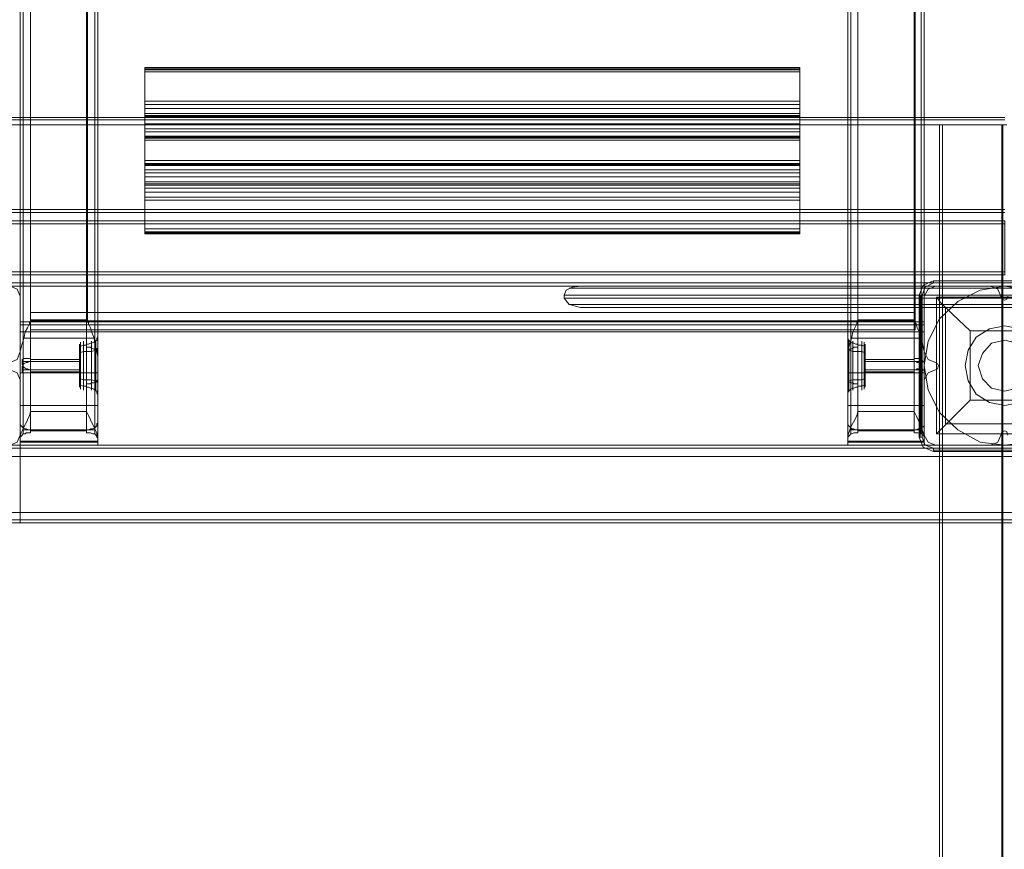
# Model space of a CAD drawing. Units: millimetres. Extents: x -2437 to 4563, y -5937 to 3060.
# Drawn here: x 67 to 622, y 328 to 795 of the extents above; entities that cross this region are included whole.
import ezdxf

# ---------------------------------------------------------------- set-up
doc = ezdxf.new("R2010")
doc.units = ezdxf.units.MM

# ---------------------------------------------------------------- blocks, each defined once
blk = doc.blocks.new('WMF0')
at = {"color": 30, "lineweight": 0}
for points in [[(8405.79, -3259.98), (8405.79, -2436)], [(8434.13, -2436), (8434.13, -3259.98)], [(8816.26, -2436), (8816.26, -3259.98)], [(8844.6, -3259.98), (8844.6, -2436)], [(8402.25, -3270.1), (8402.25, -2438.53)], [(8437.67, -3270.1), (8437.67, -2438.53)], [(8812.72, -3270.1), (8812.72, -2438.53)], [(8847.64, -3270.1), (8847.64, -2438.53)], [(8400.73, -3279.21), (8400.73, -2445.11)], [(8400.73, -3279.21), (8400.73, -2445.11)], [(8439.19, -3279.21), (8439.19, -2445.11)], [(8439.19, -3279.21), (8439.19, -2445.11)], [(8811.2, -3279.21), (8811.2, -2445.11)], [(8811.2, -3279.21), (8811.2, -2445.11)], [(8849.16, -3279.21), (8849.16, -2445.11)], [(8849.16, -3279.21), (8849.16, -2445.11)], [(8400.73, -3311.1), (8400.73, -2493.7)], [(8439.19, -3268.07), (8439.19, -2493.7)], [(8811.2, -3268.07), (8811.2, -2493.7)], [(8849.16, -3311.1), (8849.16, -2493.7)], [(8402.25, -3279.72), (8402.25, -2499.77)], [(8437.67, -3271.11), (8437.67, -2499.77)], [(8812.72, -3271.11), (8812.72, -2499.77)], [(8847.64, -3279.72), (8847.64, -2499.77)], [(8405.79, -3280.73), (8405.79, -2507.36), (8405.79, -2502.81)], [(8405.79, -3279.21), (8405.79, -2502.81)], [(8433.63, -3272.12), (8433.63, -2502.81)], [(8816.26, -3272.12), (8816.26, -2502.81)], [(8844.1, -3279.21), (8844.1, -2502.81)], [(8402.25, -3282.75), (8402.25, -2509.89)], [(8433.63, -3273.64), (8433.63, -2507.36)], [(8437.67, -3274.65), (8437.67, -2509.89)], [(8812.72, -3274.65), (8812.72, -2509.89)], [(8816.26, -3273.64), (8816.26, -2507.36)], [(8844.1, -3280.73), (8844.1, -2507.36)], [(8847.64, -3282.75), (8847.64, -2509.89)], [(8400.73, -3318.69), (8400.73, -2565.06), (8400.73, -2516.47)], [(8400.73, -3318.69), (8400.73, -2516.47)], [(8439.19, -3275.67), (8439.19, -2516.47)], [(8811.2, -3275.67), (8811.2, -2516.47)], [(8849.16, -3318.69), (8849.16, -2516.47)], [(8439.19, -3318.69), (8439.19, -2565.06)], [(8811.2, -3318.69), (8811.2, -2565.06)], [(8849.16, -3318.69), (8849.16, -2565.06)], [(8402.25, -3313.63), (8402.25, -2571.13)], [(8437.67, -3313.63), (8437.67, -2571.13)], [(8812.72, -3313.63), (8812.72, -2571.13)], [(8847.64, -3313.63), (8847.64, -2571.13)], [(8433.63, -3305.53), (8405.79, -3305.53), (8405.79, -2574.17)], [(8433.63, -3305.53), (8433.63, -2574.17)], [(8816.26, -3305.53), (8816.26, -2574.17)], [(8844.1, -3305.53), (8844.1, -2574.17)], [(8462.48, -3135.97), (8462.48, -3134.96), (8462.48, -3136.99)], [(8787.41, -3134.96), (8462.48, -3134.96)], [(8787.41, -3134.96), (8462.48, -3134.96)], [(8787.41, -3135.47), (8462.48, -3135.47)], [(8787.41, -3135.97), (8787.41, -3134.96), (8787.41, -3136.99)], [(8787.41, -3136.99), (8462.48, -3136.99)], [(8462.48, -3136.99), (8462.48, -3159.26), (8787.41, -3159.26), (8787.41, -3136.99)], [(8787.41, -3136.99), (8462.48, -3136.99)], [(8462.48, -3158.75), (8462.48, -3154.7), (8462.48, -3151.66)], [(8787.41, -3153.18), (8462.48, -3153.18)], [(8787.41, -3158.75), (8787.41, -3154.7), (8787.41, -3151.66)], [(8787.41, -3155.21), (8462.48, -3155.21)], [(8787.41, -3157.74), (8462.48, -3157.74)], [(8787.41, -3158.75), (8462.48, -3158.75), (8462.48, -3181.02)], [(8462.48, -3159.26), (8462.48, -3163.31), (8462.48, -3166.85)], [(8787.41, -3181.02), (8787.41, -3158.75)], [(8787.41, -3159.26), (8787.41, -3163.31), (8787.41, -3166.85)], [(8787.41, -3160.77), (8462.48, -3160.77)], [(8787.41, -3162.8), (8462.48, -3162.8)], [(8787.41, -3165.33), (8462.48, -3165.33)], [(8787.41, -3166.85), (8462.48, -3166.85)], [(8462.48, -3166.85), (8462.48, -3167.86), (8462.48, -3169.38), (8462.48, -3169.89)], [(8787.41, -3166.85), (8462.48, -3166.85)], [(8787.41, -3166.85), (8462.48, -3166.85)], [(8462.48, -3169.89), (8462.48, -3168.87), (8462.48, -3170.9)], [(8787.41, -3168.87), (8462.48, -3168.87)], [(8787.41, -3168.87), (8462.48, -3168.87)], [(8787.41, -3169.38), (8462.48, -3169.38)], [(8787.41, -3169.38), (8462.48, -3169.38)], [(8787.41, -3166.85), (8787.41, -3167.86), (8787.41, -3169.38), (8787.41, -3169.89)], [(8787.41, -3169.89), (8787.41, -3168.87), (8787.41, -3170.9)], [(8787.41, -3169.89), (8462.48, -3169.89)], [(8787.41, -3169.89), (8462.48, -3169.89)], [(8462.48, -3170.9), (8462.48, -3193.17), (8787.41, -3193.17), (8787.41, -3170.9)], [(8787.41, -3170.9), (8462.48, -3170.9)], [(8787.41, -3170.9), (8462.48, -3170.9)], [(8787.41, -3181.02), (8462.48, -3181.02)], [(8462.48, -3182.54), (8462.48, -3183.55), (8462.48, -3181.02)], [(8462.48, -3185.58), (8462.48, -3184.06), (8462.48, -3183.04), (8462.48, -3182.03), (8462.48, -3182.54)], [(8787.41, -3182.54), (8462.48, -3182.54)], [(8787.41, -3182.54), (8462.48, -3182.54)], [(8787.41, -3182.54), (8462.48, -3182.54)], [(8787.41, -3183.04), (8462.48, -3183.04)], [(8787.41, -3183.04), (8462.48, -3183.04)], [(8787.41, -3183.55), (8462.48, -3183.55)], [(8787.41, -3182.54), (8787.41, -3183.55), (8787.41, -3181.02)], [(8787.41, -3185.58), (8787.41, -3184.06), (8787.41, -3183.04), (8787.41, -3182.03), (8787.41, -3182.54)], [(8787.41, -3185.58), (8462.48, -3185.58)], [(8462.48, -3192.66), (8462.48, -3188.61), (8462.48, -3185.58)], [(8787.41, -3185.58), (8462.48, -3185.58)], [(8787.41, -3187.09), (8462.48, -3187.09)], [(8787.41, -3189.12), (8462.48, -3189.12)], [(8787.41, -3192.66), (8787.41, -3188.61), (8787.41, -3185.58)], [(8787.41, -3191.65), (8462.48, -3191.65)], [(8787.41, -3192.66), (8462.48, -3192.66), (8462.48, -3214.93)], [(8462.48, -3193.17), (8462.48, -3197.22), (8462.48, -3200.76)], [(8787.41, -3214.93), (8787.41, -3192.66)], [(8787.41, -3193.17), (8787.41, -3197.22), (8787.41, -3200.76)], [(8787.41, -3194.69), (8462.48, -3194.69)], [(8787.41, -3196.71), (8462.48, -3196.71)], [(8787.41, -3199.24), (8462.48, -3199.24)], [(8787.41, -3216.45), (8462.48, -3216.45), (8462.48, -3200.76)], [(8787.41, -3200.76), (8462.48, -3200.76)], [(8787.41, -3200.76), (8462.48, -3200.76)], [(8787.41, -3200.76), (8787.41, -3216.45)], [(8295.45, -3205.31), (8889.14, -3205.31)], [(8295.45, -3205.31), (8889.14, -3205.31)], [(8295.45, -3205.31), (8889.14, -3205.31)], [(8295.45, -3206.83), (8889.14, -3206.83)], [(8308.61, -3205.31), (8889.14, -3205.31)], [(8315.19, -3206.83), (8889.14, -3206.83)], [(8889.14, -3237.71), (8889.14, -3210.88), (8295.45, -3210.88)], [(8295.45, -3210.88), (8889.14, -3210.88)], [(8295.45, -3210.88), (8889.14, -3210.88)], [(8295.45, -3212.4), (8889.14, -3212.4)], [(8322.28, -3210.88), (8889.14, -3210.88)], [(8889.14, -3210.88), (8889.14, -3237.71), (8322.28, -3237.71)], [(8787.41, -3214.93), (8462.48, -3214.93)], [(8462.48, -3216.45), (8462.48, -3217.46), (8462.48, -3214.93)], [(8787.41, -3216.45), (8462.48, -3216.45)], [(8787.41, -3216.96), (8462.48, -3216.96)], [(8787.41, -3217.46), (8462.48, -3217.46)], [(8787.41, -3216.45), (8787.41, -3217.46), (8787.41, -3214.93)], [(8295.45, -3236.19), (8889.14, -3236.19)], [(8295.45, -3237.71), (8889.14, -3237.71)], [(8295.45, -3237.71), (8889.14, -3237.71)], [(8295.45, -3237.71), (8889.14, -3237.71)], [(8315.19, -3241.76), (8889.14, -3241.76), (8295.45, -3241.76)], [(8295.45, -3243.27), (8889.14, -3243.27)], [(8295.45, -3243.27), (8889.14, -3243.27)], [(8295.45, -3243.27), (8889.14, -3243.27)], [(8308.61, -3243.27), (8889.14, -3243.27)], [(8395.67, -3243.27), (8399.21, -3244.79), (8400.73, -3248.34)], [(8395.67, -3243.27), (8399.21, -3244.79), (8400.73, -3248.34)], [(8854.73, -3243.27), (8851.18, -3244.79), (8849.16, -3248.34)], [(8849.16, -3248.34), (8851.18, -3244.79), (8854.73, -3243.27)], [(8887.12, -3248.34), (8885.6, -3244.79), (8882.06, -3243.27)], [(8882.06, -3243.27), (8885.6, -3244.79), (8887.12, -3248.34)], [(8400.73, -3248.34), (8400.73, -3275.67)], [(8400.73, -3248.34), (8400.73, -3275.67)], [(8890.66, -3248.34), (8890.15, -3249.85), (8889.14, -3250.36), (8887.62, -3249.85), (8887.12, -3248.34)], [(8887.12, -3248.34), (8887.62, -3249.85), (8889.14, -3250.36), (8890.15, -3249.85), (8890.66, -3248.34)], [(8400.73, -3279.21), (8400.73, -3278.2), (8400.73, -3275.67), (8401.23, -3273.64), (8402.75, -3268.58), (8403.26, -3266.05), (8404.27, -3264.03), (8405.28, -3262), (8405.28, -3261.49), (8405.28, -3260.99), (8405.79, -3260.99), (8405.79, -3260.48), (8405.79, -3259.98)], [(8405.79, -3259.98), (8434.13, -3259.98)], [(8434.13, -3259.98), (8434.13, -3260.48), (8434.13, -3260.99), (8434.64, -3261.49), (8434.64, -3262), (8435.65, -3264.03), (8436.16, -3266.05), (8437.17, -3268.58), (8438.18, -3273.64), (8438.69, -3275.67), (8439.19, -3278.2), (8439.19, -3279.21)], [(8816.26, -3259.98), (8816.26, -3260.48), (8815.75, -3260.99), (8815.75, -3261.49), (8815.75, -3262), (8814.74, -3264.03), (8813.73, -3266.05), (8813.22, -3268.58), (8811.7, -3273.64), (8811.2, -3275.67), (8811.2, -3278.2), (8811.2, -3279.21)], [(8844.6, -3259.98), (8816.26, -3259.98)], [(8849.16, -3279.21), (8849.16, -3278.2), (8849.16, -3275.67), (8848.65, -3273.64), (8847.64, -3268.58), (8846.63, -3266.05), (8845.61, -3264.03), (8845.11, -3262), (8844.6, -3261.49), (8844.6, -3260.99), (8844.6, -3260.48), (8844.6, -3259.98)], [(8437.17, -3269.09), (8402.25, -3269.09)], [(8430.08, -3272.12), (8430.08, -3273.64), (8430.08, -3277.69), (8430.08, -3282.75), (8430.08, -3288.32), (8430.08, -3291.86), (8430.08, -3293.38)], [(8430.08, -3291.86), (8430.08, -3288.32), (8430.08, -3282.75), (8430.08, -3277.69), (8430.08, -3273.64), (8430.08, -3272.12)], [(8430.59, -3294.39), (8430.59, -3292.87), (8430.59, -3288.83), (8430.59, -3282.75), (8430.59, -3276.68), (8430.59, -3272.63), (8430.59, -3271.11)], [(8432.11, -3270.6), (8432.11, -3272.12), (8432.11, -3276.68), (8432.11, -3282.75), (8432.11, -3288.83), (8432.11, -3293.38), (8432.11, -3294.9)], [(8432.11, -3293.38), (8432.11, -3288.83), (8432.11, -3282.75), (8432.11, -3276.68), (8432.11, -3272.12), (8432.11, -3270.6)], [(8433.63, -3272.12), (8434.64, -3272.12), (8435.65, -3271.62), (8436.16, -3271.62)], [(8433.63, -3273.64), (8433.63, -3272.12)], [(8436.16, -3271.62), (8437.17, -3271.11), (8438.69, -3270.1), (8438.69, -3269.09), (8439.19, -3268.07)], [(8436.16, -3271.62), (8436.16, -3270.6), (8436.16, -3273.14), (8436.16, -3278.7), (8436.16, -3285.79), (8436.16, -3291.36)], [(8438.18, -3270.1), (8438.18, -3272.63), (8438.18, -3278.2), (8438.18, -3284.78), (8438.18, -3290.85)], [(8439.19, -3289.84), (8439.19, -3281.74), (8439.19, -3274.15), (8439.19, -3269.09), (8439.19, -3268.07)], [(8813.73, -3271.62), (8812.72, -3271.11), (8811.7, -3270.1), (8811.2, -3269.09), (8811.2, -3268.07)], [(8811.2, -3289.84), (8811.2, -3281.74), (8811.2, -3274.15), (8811.2, -3269.09), (8811.2, -3268.07)], [(8811.7, -3270.1), (8811.7, -3272.63), (8811.7, -3278.2), (8811.7, -3284.78), (8811.7, -3290.85)], [(8812.72, -3269.09), (8847.64, -3269.09)], [(8813.73, -3271.62), (8813.73, -3270.6), (8813.73, -3273.14), (8813.73, -3278.7), (8813.73, -3285.79), (8813.73, -3291.36)], [(8816.26, -3272.12), (8815.25, -3272.12), (8814.23, -3271.62), (8813.73, -3271.62)], [(8816.26, -3273.64), (8816.26, -3272.12)], [(8818.28, -3270.6), (8818.28, -3272.12), (8818.28, -3276.68), (8818.28, -3282.75), (8818.28, -3288.83), (8818.28, -3293.38), (8818.28, -3294.9)], [(8818.28, -3293.38), (8818.28, -3288.83), (8818.28, -3282.75), (8818.28, -3276.68), (8818.28, -3272.12), (8818.28, -3270.6)], [(8819.3, -3294.39), (8819.3, -3292.87), (8819.3, -3288.83), (8819.3, -3282.75), (8819.3, -3276.68), (8819.3, -3272.63), (8819.3, -3271.11)], [(8819.8, -3272.12), (8819.8, -3273.64), (8819.8, -3277.69), (8819.8, -3282.75), (8819.8, -3288.32), (8819.8, -3291.86), (8819.8, -3293.38)], [(8819.8, -3291.86), (8819.8, -3288.32), (8819.8, -3282.75), (8819.8, -3277.69), (8819.8, -3273.64), (8819.8, -3272.12)], [(8400.73, -3275.67), (8399.21, -3279.72), (8395.67, -3281.23)], [(8400.73, -3275.67), (8399.21, -3279.72), (8395.67, -3281.23)], [(8432.11, -3272.63), (8430.59, -3273.14), (8430.08, -3274.15)], [(8432.11, -3275.67), (8430.59, -3276.17), (8430.08, -3276.68)], [(8430.59, -3272.63), (8430.59, -3276.68), (8430.59, -3282.75), (8430.59, -3288.83), (8430.59, -3292.87), (8430.59, -3294.39)], [(8433.63, -3272.63), (8432.11, -3272.63)], [(8436.16, -3275.67), (8432.11, -3275.67)], [(8436.16, -3274.15), (8435.65, -3273.64), (8434.64, -3273.64), (8433.63, -3273.64)], [(8439.19, -3275.67), (8438.69, -3275.16), (8438.69, -3274.65), (8437.17, -3274.65), (8436.16, -3274.15)], [(8436.16, -3293.89), (8436.16, -3294.9), (8436.16, -3292.37), (8436.16, -3286.8), (8436.16, -3279.72), (8436.16, -3274.15)], [(8436.16, -3275.67), (8438.18, -3275.16), (8439.19, -3274.15)], [(8438.18, -3295.41), (8438.18, -3292.87), (8438.18, -3287.31), (8438.18, -3280.73), (8438.18, -3274.65)], [(8439.19, -3275.67), (8439.19, -3283.76), (8439.19, -3291.36), (8439.19, -3296.42), (8439.19, -3297.43)], [(8811.2, -3275.67), (8811.2, -3275.16), (8811.7, -3274.65), (8812.72, -3274.65), (8813.73, -3274.15)], [(8813.73, -3275.67), (8811.7, -3275.16), (8811.2, -3274.15)], [(8811.2, -3275.67), (8811.2, -3283.76), (8811.2, -3291.36), (8811.2, -3296.42), (8811.2, -3297.43)], [(8811.7, -3295.41), (8811.7, -3292.87), (8811.7, -3287.31), (8811.7, -3280.73), (8811.7, -3274.65)], [(8813.73, -3274.15), (8814.23, -3273.64), (8815.25, -3273.64), (8816.26, -3273.64)], [(8813.73, -3293.89), (8813.73, -3294.9), (8813.73, -3292.37), (8813.73, -3286.8), (8813.73, -3279.72), (8813.73, -3274.15)], [(8813.73, -3275.67), (8818.28, -3275.67)], [(8816.26, -3272.63), (8818.28, -3272.63)], [(8818.28, -3272.63), (8819.3, -3273.14), (8819.8, -3274.15)], [(8818.28, -3275.67), (8819.3, -3276.17), (8819.8, -3276.68)], [(8819.3, -3272.63), (8819.3, -3276.68), (8819.3, -3282.75), (8819.3, -3288.83), (8819.3, -3292.87), (8819.3, -3294.39)], [(8849.16, -3275.67), (8851.18, -3279.72), (8854.73, -3281.23)], [(8854.73, -3281.23), (8851.18, -3279.72), (8849.16, -3275.67)], [(8400.73, -3311.1), (8400.73, -3301.98), (8400.73, -3290.85), (8400.73, -3279.21)], [(8405.79, -3284.78), (8405.28, -3284.78), (8404.27, -3284.27), (8403.76, -3284.27), (8402.75, -3283.76), (8402.25, -3283.26), (8402.25, -3282.75), (8401.74, -3282.25), (8401.74, -3281.74), (8401.74, -3281.23), (8401.74, -3280.73), (8401.74, -3280.22), (8401.74, -3279.72), (8402.25, -3279.72), (8402.25, -3279.21), (8402.75, -3279.21), (8403.76, -3279.21), (8404.27, -3279.21), (8405.28, -3279.21), (8405.79, -3279.21)], [(8405.79, -3280.73), (8405.28, -3280.73), (8404.27, -3281.23), (8403.76, -3281.23), (8402.75, -3281.74), (8402.25, -3282.25), (8402.25, -3282.75), (8401.74, -3283.26), (8401.74, -3283.76), (8401.74, -3284.27), (8401.74, -3284.78), (8401.74, -3285.28), (8401.74, -3285.79), (8402.25, -3285.79), (8402.25, -3286.29), (8402.75, -3286.29), (8403.76, -3286.29), (8404.27, -3286.29), (8405.28, -3286.29), (8405.79, -3286.29)], [(8430.08, -3280.73), (8401.74, -3280.73)], [(8405.79, -3279.21), (8405.79, -3280.73)], [(8430.08, -3279.72), (8405.79, -3279.72)], [(8430.08, -3279.21), (8430.08, -3280.22), (8430.08, -3282.75), (8430.08, -3285.28), (8430.08, -3286.29)], [(8430.08, -3285.28), (8430.08, -3282.75), (8430.08, -3280.22), (8430.08, -3279.21)], [(8439.19, -3279.21), (8439.19, -3290.85), (8439.19, -3301.98), (8439.19, -3311.1)], [(8811.2, -3279.21), (8811.2, -3290.85), (8811.2, -3301.98), (8811.2, -3311.1)], [(8819.8, -3279.21), (8819.8, -3280.22), (8819.8, -3282.75), (8819.8, -3285.28), (8819.8, -3286.29)], [(8819.8, -3285.28), (8819.8, -3282.75), (8819.8, -3280.22), (8819.8, -3279.21)], [(8819.8, -3279.72), (8844.1, -3279.72)], [(8819.8, -3280.73), (8848.65, -3280.73)], [(8844.1, -3279.21), (8844.1, -3280.73)], [(8844.1, -3284.78), (8845.11, -3284.78), (8845.61, -3284.27), (8846.63, -3284.27), (8847.13, -3283.76), (8847.64, -3283.26), (8848.15, -3282.75), (8848.15, -3282.25), (8848.15, -3281.74), (8848.15, -3281.23), (8848.65, -3280.73), (8848.15, -3280.22), (8848.15, -3279.72), (8847.64, -3279.21), (8847.13, -3279.21), (8846.63, -3279.21), (8845.61, -3279.21), (8845.11, -3279.21), (8844.1, -3279.21)], [(8844.1, -3280.73), (8845.11, -3280.73), (8845.61, -3281.23), (8846.63, -3281.23), (8847.13, -3281.74), (8847.64, -3282.25), (8848.15, -3282.75), (8848.15, -3283.26), (8848.15, -3283.76), (8848.15, -3284.27), (8848.65, -3284.78), (8848.15, -3285.28), (8848.15, -3285.79), (8847.64, -3286.29), (8847.13, -3286.29), (8846.63, -3286.29), (8845.61, -3286.29), (8845.11, -3286.29), (8844.1, -3286.29)], [(8849.16, -3311.1), (8849.16, -3301.98), (8849.16, -3290.85), (8849.16, -3279.21)], [(8854.73, -3281.23), (8855.74, -3281.74), (8856.24, -3282.75), (8855.74, -3284.27), (8854.73, -3284.78)], [(8854.73, -3284.78), (8855.74, -3284.27), (8856.24, -3282.75), (8855.74, -3281.74), (8854.73, -3281.23)], [(8395.67, -3284.78), (8399.21, -3286.29), (8400.73, -3289.84)], [(8395.67, -3284.78), (8399.21, -3286.29), (8400.73, -3289.84)], [(8439.19, -3286.29), (8400.73, -3286.29)], [(8430.08, -3284.78), (8401.74, -3284.78)], [(8402.25, -3313.63), (8402.25, -3282.75)], [(8402.25, -3316.66), (8402.25, -3286.29)], [(8405.79, -3286.29), (8405.79, -3284.78)], [(8405.79, -3316.16), (8405.79, -3315.14), (8405.79, -3314.64), (8405.79, -3284.78)], [(8430.08, -3285.79), (8405.79, -3285.79)], [(8405.79, -3316.16), (8405.79, -3286.29)], [(8811.2, -3286.29), (8849.16, -3286.29)], [(8819.8, -3284.78), (8848.65, -3284.78)], [(8819.8, -3285.79), (8844.1, -3285.79)], [(8844.1, -3286.29), (8844.1, -3284.78), (8844.1, -3314.64), (8844.1, -3315.14), (8844.1, -3316.16)], [(8844.1, -3316.16), (8844.1, -3286.29)], [(8847.64, -3313.63), (8847.64, -3282.75)], [(8847.64, -3316.66), (8847.64, -3286.29)], [(8854.73, -3284.78), (8851.18, -3286.29), (8849.16, -3289.84)], [(8849.16, -3289.84), (8851.18, -3286.29), (8854.73, -3284.78)], [(8400.73, -3289.84), (8400.73, -3317.17)], [(8400.73, -3289.84), (8400.73, -3317.17)], [(8432.11, -3289.84), (8430.59, -3289.33), (8430.08, -3288.83)], [(8432.11, -3292.87), (8430.59, -3292.37), (8430.08, -3291.36)], [(8436.16, -3289.84), (8432.11, -3289.84)], [(8436.16, -3291.36), (8435.65, -3291.86), (8434.64, -3291.86), (8433.63, -3291.86)], [(8433.63, -3291.86), (8433.63, -3293.38)], [(8433.63, -3314.64), (8433.63, -3291.86)], [(8439.19, -3289.84), (8438.69, -3290.34), (8438.69, -3290.85), (8437.17, -3291.36), (8436.16, -3291.36)], [(8436.16, -3289.84), (8438.18, -3290.34), (8439.19, -3291.36)], [(8437.67, -3313.63), (8437.67, -3291.36)], [(8439.19, -3311.1), (8439.19, -3289.84)], [(8811.2, -3311.1), (8811.2, -3289.84)], [(8811.2, -3289.84), (8811.2, -3290.34), (8811.7, -3290.85), (8812.72, -3291.36), (8813.73, -3291.36)], [(8813.73, -3289.84), (8811.7, -3290.34), (8811.2, -3291.36)], [(8812.72, -3313.63), (8812.72, -3291.36)], [(8813.73, -3289.84), (8818.28, -3289.84)], [(8813.73, -3291.36), (8814.23, -3291.86), (8815.25, -3291.86), (8816.26, -3291.86)], [(8816.26, -3291.86), (8816.26, -3293.38), (8816.26, -3316.16), (8816.26, -3315.14), (8816.26, -3314.64)], [(8816.26, -3314.64), (8816.26, -3291.86)], [(8818.28, -3289.84), (8819.3, -3289.33), (8819.8, -3288.83)], [(8818.28, -3292.87), (8819.3, -3292.37), (8819.8, -3291.36)], [(8433.63, -3292.87), (8432.11, -3292.87)], [(8433.63, -3293.38), (8434.64, -3293.38), (8435.65, -3293.89), (8436.16, -3293.89)], [(8433.63, -3314.64), (8433.63, -3315.14), (8433.63, -3316.16), (8433.63, -3293.38)], [(8436.16, -3293.89), (8437.17, -3294.39), (8438.69, -3295.41), (8438.69, -3296.42), (8439.19, -3297.43)], [(8437.67, -3316.66), (8437.67, -3294.39)], [(8813.73, -3293.89), (8812.72, -3294.39), (8811.7, -3295.41), (8811.2, -3296.42), (8811.2, -3297.43)], [(8812.72, -3316.66), (8812.72, -3294.39)], [(8816.26, -3293.38), (8815.25, -3293.38), (8814.23, -3293.89), (8813.73, -3293.89)], [(8816.26, -3292.87), (8818.28, -3292.87)], [(8439.19, -3318.69), (8439.19, -3297.43)], [(8811.2, -3318.69), (8811.2, -3297.43)], [(8439.19, -3302.49), (8400.73, -3302.49)], [(8405.79, -3305.53), (8405.28, -3307.55), (8404.27, -3309.58), (8402.75, -3313.12), (8401.23, -3316.16), (8400.73, -3317.67), (8400.73, -3318.69)], [(8439.19, -3318.69), (8438.69, -3317.67), (8438.69, -3316.16), (8437.17, -3313.12), (8435.65, -3309.58), (8434.64, -3307.55), (8433.63, -3305.53)], [(8811.2, -3302.49), (8849.16, -3302.49)], [(8811.2, -3318.69), (8811.2, -3317.67), (8811.7, -3316.16), (8812.72, -3313.12), (8814.74, -3309.58), (8815.75, -3307.55), (8816.26, -3305.53)], [(8816.26, -3305.53), (8844.1, -3305.53)], [(8844.1, -3305.53), (8845.11, -3307.55), (8846.12, -3309.58), (8847.64, -3313.12), (8848.65, -3316.16), (8849.16, -3317.67), (8849.16, -3318.69)], [(8405.79, -3314.64), (8404.78, -3314.64), (8403.76, -3314.13), (8403.26, -3314.13), (8402.25, -3313.63), (8401.74, -3313.12), (8401.23, -3312.61), (8400.73, -3311.6), (8400.73, -3311.1)], [(8439.19, -3311.1), (8438.69, -3311.6), (8438.69, -3312.61), (8438.18, -3313.12), (8437.67, -3313.63), (8436.66, -3314.13), (8435.65, -3314.13), (8434.64, -3314.64), (8433.63, -3314.64)], [(8811.2, -3311.1), (8811.2, -3311.6), (8811.7, -3312.61), (8812.21, -3313.12), (8812.72, -3313.63), (8813.22, -3314.13), (8814.23, -3314.13), (8815.25, -3314.64), (8816.26, -3314.64)], [(8844.1, -3314.64), (8845.11, -3314.64), (8846.12, -3314.13), (8847.13, -3314.13), (8847.64, -3313.63), (8848.65, -3313.12), (8849.16, -3312.61), (8849.16, -3311.6), (8849.16, -3311.1)], [(8400.73, -3318.69), (8400.73, -3318.18), (8401.23, -3317.67), (8401.74, -3317.17), (8402.25, -3316.66), (8403.26, -3316.66), (8403.76, -3316.16), (8404.78, -3316.16), (8405.79, -3316.16)], [(8401.74, -3314.64), (8437.67, -3314.64)], [(8433.63, -3315.14), (8405.79, -3315.14)], [(8433.63, -3315.14), (8405.79, -3315.14)], [(8433.63, -3316.16), (8434.64, -3316.16), (8435.65, -3316.16), (8436.66, -3316.66), (8437.67, -3316.66), (8438.18, -3317.17), (8438.69, -3317.67), (8438.69, -3318.18), (8439.19, -3318.69)], [(8816.26, -3316.16), (8815.25, -3316.16), (8814.23, -3316.16), (8813.22, -3316.66), (8812.72, -3316.66), (8812.21, -3317.17), (8811.7, -3317.67), (8811.2, -3318.18), (8811.2, -3318.69)], [(8848.15, -3314.64), (8812.21, -3314.64)], [(8816.26, -3315.14), (8844.1, -3315.14)], [(8816.26, -3315.14), (8844.1, -3315.14)], [(8849.16, -3318.69), (8849.16, -3318.18), (8849.16, -3317.67), (8848.65, -3317.17), (8847.64, -3316.66), (8847.13, -3316.66), (8846.12, -3316.16), (8845.11, -3316.16), (8844.1, -3316.16)], [(8887.12, -3317.17), (8887.62, -3315.65), (8889.14, -3315.14), (8890.15, -3315.65), (8890.66, -3317.17)], [(8890.66, -3317.17), (8890.15, -3315.65), (8889.14, -3315.14), (8887.62, -3315.65), (8887.12, -3317.17)], [(8400.73, -3317.17), (8399.21, -3320.71), (8395.67, -3322.23)], [(8400.73, -3317.17), (8399.21, -3320.71), (8395.67, -3322.23)], [(8400.73, -3320.21), (8439.19, -3320.21)], [(8400.73, -3320.71), (8439.19, -3320.71)], [(8849.16, -3320.21), (8811.2, -3320.21)], [(8849.16, -3320.71), (8811.2, -3320.71)], [(8849.16, -3317.17), (8851.18, -3320.71), (8854.73, -3322.23)], [(8854.73, -3322.23), (8851.18, -3320.71), (8849.16, -3317.17)], [(8882.06, -3322.23), (8885.6, -3320.71), (8887.12, -3317.17)], [(8887.12, -3317.17), (8885.6, -3320.71), (8882.06, -3322.23)], [(8361.25, -3322.23), (9417.03, -3322.23)], [(8361.25, -3322.23), (9417.03, -3322.23)], [(8361.25, -3322.23), (9417.03, -3322.23)], [(8361.25, -3322.23), (9417.03, -3322.23)], [(8361.25, -3323.75), (9417.03, -3323.75)], [(9417.03, -3323.75), (8361.25, -3323.75)], [(8361.25, -3323.75), (9417.03, -3323.75)], [(8361.25, -3323.75), (9417.03, -3323.75)], [(8400.73, -3322.23), (8439.19, -3322.23)], [(8400.73, -3322.23), (8400.73, -3360.7)], [(8849.16, -3322.23), (8811.2, -3322.23)], [(8361.25, -3327.8), (9417.03, -3327.8)], [(8361.25, -3327.8), (9417.03, -3327.8)], [(8361.25, -3327.8), (9417.03, -3327.8)], [(8361.25, -3327.8), (9417.03, -3327.8)], [(8361.25, -3355.63), (9417.03, -3355.63)], [(8361.25, -3355.63), (9417.03, -3355.63)], [(8361.25, -3355.63), (9417.03, -3355.63)], [(8361.25, -3355.63), (9417.03, -3355.63)], [(8361.25, -3359.18), (9417.03, -3359.18)], [(9417.03, -3359.18), (8361.25, -3359.18)], [(8386.56, -3360.7), (9391.22, -3360.7)], [(8386.56, -3360.7), (9391.22, -3360.7)], [(8386.56, -3360.7), (9391.22, -3360.7)], [(8386.56, -3360.7), (9391.22, -3360.7)]]:
    blk.add_lwpolyline(points, dxfattribs=at)
at = {"color": 33, "lineweight": 0}
for points in [[(8405.79, -3256.43), (8405.79, -2574.68)], [(8405.79, -3256.43), (8844.6, -3256.43), (8844.6, -2574.68)], [(8844.6, -2593.4), (8844.6, -3262.51), (8405.79, -3262.51), (8405.79, -2593.4)], [(8889.14, -3159.76), (8300.01, -3159.76)], [(8301.53, -3159.76), (8889.14, -3159.76)], [(8297.98, -3163.31), (8889.14, -3163.31)], [(8889.14, -3160.77), (8298.49, -3160.77)], [(8303.04, -3160.77), (8889.14, -3160.77)], [(8889.14, -3163.31), (8303.55, -3163.31)], [(8405.79, -3262.51), (8405.79, -3265.04), (8405.79, -3264.03), (8405.79, -3260.48), (8405.79, -3256.43)], [(8844.6, -3262.51), (8844.6, -3265.04), (8844.6, -3264.03), (8844.6, -3260.48), (8844.6, -3256.43)], [(8400.73, -3260.99), (8849.16, -3260.99)], [(8849.16, -3260.99), (8400.73, -3260.99)], [(8400.73, -3266.05), (8400.73, -3262.51), (8400.73, -3260.99)], [(8400.73, -3260.99), (8400.73, -3262.51), (8400.73, -3266.05)], [(8405.79, -3260.48), (8844.6, -3260.48)], [(8849.16, -3266.05), (8849.16, -3262.51), (8849.16, -3260.99)], [(8849.16, -3260.99), (8849.16, -3262.51), (8849.16, -3266.05)], [(9377.05, -3266.05), (9377.05, -3322.23), (9433.74, -3322.23), (9433.74, -3771.17), (9377.05, -3771.17), (9377.05, -3827.85), (8928.62, -3827.85), (8928.62, -3771.17), (8849.16, -3771.17), (8849.16, -3827.85), (8400.73, -3827.85), (8400.73, -3771.17), (8344.55, -3771.17), (8344.55, -3322.23), (8400.73, -3322.23), (8400.73, -3266.05), (8849.16, -3266.05), (8849.16, -3322.23), (8928.62, -3322.23)], [(8400.73, -3266.05), (8400.73, -3322.23), (8344.55, -3322.23), (8344.55, -3771.17)], [(8400.73, -3266.05), (8849.16, -3266.05)], [(8405.79, -3265.04), (8844.6, -3265.04)], [(8849.16, -3322.23), (8849.16, -3266.05)], [(8928.62, -3322.23), (8849.16, -3322.23)]]:
    blk.add_lwpolyline(points, dxfattribs=at)
at = {"color": 30, "lineweight": 0}
for points in [[(8462.48, -3151.66), (8462.48, -3135.97), (8787.41, -3135.97), (8787.41, -3151.66), (8462.48, -3151.66)], [(8295.45, -3206.83), (8889.14, -3206.83), (8295.45, -3206.83)], [(8295.45, -3241.76), (8889.14, -3241.76), (8295.45, -3241.76)], [(8882.06, -3243.27), (8854.73, -3243.27), (8882.06, -3243.27)], [(8849.16, -3248.34), (8849.16, -3275.67), (8849.16, -3248.34)], [(8849.16, -3289.84), (8849.16, -3317.17), (8849.16, -3289.84)], [(8400.73, -3318.69), (8400.73, -3322.23), (8400.73, -3321.72), (8400.73, -3318.69)], [(8439.19, -3318.69), (8439.19, -3321.72), (8439.19, -3322.23), (8439.19, -3318.69)], [(8811.2, -3318.69), (8811.2, -3321.72), (8811.2, -3322.23), (8811.2, -3318.69)], [(8849.16, -3318.69), (8849.16, -3322.23), (8849.16, -3321.72), (8849.16, -3318.69)], [(8854.73, -3322.23), (8882.06, -3322.23), (8854.73, -3322.23)], [(8361.25, -3359.18), (9417.03, -3359.18), (8361.25, -3359.18)]]:
    blk.add_lwpolyline(points, close=True, dxfattribs=at)
at = {"color": 254, "lineweight": 0}
for points in [[(8856.75, -3163.31), (8887.62, -3163.31), (8890.15, -3163.31)], [(8858.27, -3163.31), (8856.75, -3163.31), (8856.75, -3930.6)], [(8889.14, -3163.31), (8858.27, -3163.31), (8858.27, -3930.6)], [(8887.62, -3163.31), (8887.62, -3930.6)], [(8888.13, -3930.6), (8888.13, -3163.31)]]:
    blk.add_lwpolyline(points, dxfattribs=at)
at = {"color": 27, "lineweight": 0}
for points in [[(8853.71, -3240.74), (8848.65, -3242.77), (8846.63, -3247.83)], [(8853.71, -3240.74), (8848.65, -3242.77), (8846.63, -3247.83)], [(8848.15, -3247.83), (8849.66, -3243.78), (8853.71, -3241.76)], [(8853.71, -3240.74), (8853.71, -3241.76)], [(8924.06, -3240.74), (8853.71, -3240.74)], [(8853.71, -3240.74), (8924.06, -3240.74)], [(8924.06, -3240.74), (8853.71, -3240.74)], [(8853.71, -3241.76), (8924.06, -3241.76)], [(8670.49, -3247.83), (8671.51, -3245.3), (8674.54, -3243.78), (8678.59, -3243.27)], [(8670.49, -3247.83), (8670.49, -3249.35)], [(9107.28, -3247.83), (8670.49, -3247.83)], [(9107.28, -3247.83), (9107.28, -3249.35), (8670.49, -3249.35)], [(9105.26, -3244.29), (8673.02, -3244.29)], [(8678.59, -3243.27), (9099.69, -3243.27)], [(8678.59, -3243.27), (8889.14, -3243.27), (9099.69, -3243.27)], [(8846.63, -3247.83), (8847.13, -3247.83), (8848.15, -3247.83)], [(8846.63, -3247.83), (8846.63, -3318.18)], [(8846.63, -3247.83), (8846.63, -3318.18)], [(8847.13, -3247.83), (8847.13, -3318.18)], [(8848.15, -3318.18), (8848.15, -3247.83)], [(8678.59, -3253.9), (8673.02, -3252.38), (8670.49, -3249.35)], [(9105.26, -3252.38), (8673.02, -3252.38)], [(8855.23, -3316.66), (8855.23, -3248.84), (8923.05, -3248.84)], [(8855.23, -3316.66), (8855.23, -3248.84)], [(8855.23, -3248.84), (8923.05, -3248.84)], [(8871.93, -3265.54), (8863.33, -3257.45), (8857.26, -3251.37), (8855.23, -3248.84)], [(8678.59, -3253.9), (8889.14, -3253.9)], [(9099.69, -3253.9), (8678.59, -3253.9)], [(8859.79, -3311.6), (8859.79, -3253.9)], [(8859.79, -3253.9), (8917.99, -3253.9)], [(8871.93, -3299.96), (8871.93, -3265.54)], [(8871.93, -3265.54), (8906.35, -3265.54)], [(8855.23, -3316.66), (8857.26, -3314.64), (8863.33, -3308.56), (8871.93, -3299.96)], [(8871.93, -3299.96), (8906.35, -3299.96)], [(8859.79, -3311.6), (8917.99, -3311.6)], [(8846.63, -3318.18), (8847.13, -3318.18), (8848.15, -3318.18)], [(8846.63, -3318.18), (8848.65, -3323.24), (8853.71, -3325.27)], [(8846.63, -3318.18), (8848.65, -3323.24), (8853.71, -3325.27)], [(8853.71, -3323.75), (8849.66, -3322.23), (8848.15, -3318.18)], [(8855.23, -3316.66), (8923.05, -3316.66)], [(8855.23, -3316.66), (8923.05, -3316.66)], [(8924.06, -3323.75), (8853.71, -3323.75)], [(8853.71, -3325.27), (8853.71, -3324.76), (8853.71, -3323.75)], [(8853.71, -3324.76), (8924.06, -3324.76)], [(8853.71, -3325.27), (8924.06, -3325.27)], [(8924.06, -3325.27), (8853.71, -3325.27)]]:
    blk.add_lwpolyline(points, dxfattribs=at)
at = {"color": 51, "lineweight": 0}
for points in [[(8395.67, -3243.27), (8399.21, -3244.79), (8400.73, -3248.34)], [(8400.73, -3248.34), (8399.21, -3244.79), (8395.67, -3243.27)], [(8854.73, -3243.27), (8851.18, -3244.79), (8849.16, -3248.34)], [(8849.16, -3248.34), (8851.18, -3244.79), (8854.73, -3243.27)], [(8882.06, -3243.27), (8854.73, -3243.27)], [(8854.73, -3243.27), (8882.06, -3243.27)], [(8887.12, -3248.34), (8885.6, -3244.79), (8882.06, -3243.27)], [(8882.06, -3243.27), (8885.6, -3244.79), (8887.12, -3248.34)], [(8400.73, -3248.34), (8400.73, -3275.67)], [(8400.73, -3275.67), (8400.73, -3248.34)], [(8849.16, -3248.34), (8849.16, -3275.67)], [(8849.16, -3275.67), (8849.16, -3248.34)], [(8890.66, -3248.34), (8890.15, -3249.85), (8889.14, -3250.36), (8887.62, -3249.85), (8887.12, -3248.34)], [(8887.12, -3248.34), (8887.62, -3249.85), (8889.14, -3250.36), (8890.15, -3249.85), (8890.66, -3248.34)], [(8400.73, -3275.67), (8399.21, -3279.72), (8395.67, -3281.23)], [(8395.67, -3281.23), (8399.21, -3279.72), (8400.73, -3275.67)], [(8849.16, -3275.67), (8851.18, -3279.72), (8854.73, -3281.23)], [(8854.73, -3281.23), (8851.18, -3279.72), (8849.16, -3275.67)], [(8854.73, -3281.23), (8855.74, -3281.74), (8856.24, -3282.75), (8855.74, -3284.27), (8854.73, -3284.78)], [(8854.73, -3284.78), (8855.74, -3284.27), (8856.24, -3282.75), (8855.74, -3281.74), (8854.73, -3281.23)], [(8395.67, -3284.78), (8399.21, -3286.29), (8400.73, -3289.84)], [(8400.73, -3289.84), (8399.21, -3286.29), (8395.67, -3284.78)], [(8854.73, -3284.78), (8851.18, -3286.29), (8849.16, -3289.84)], [(8849.16, -3289.84), (8851.18, -3286.29), (8854.73, -3284.78)], [(8400.73, -3289.84), (8400.73, -3317.17)], [(8400.73, -3317.17), (8400.73, -3289.84)], [(8849.16, -3289.84), (8849.16, -3317.17)], [(8849.16, -3317.17), (8849.16, -3289.84)], [(8887.12, -3317.17), (8887.62, -3315.65), (8889.14, -3315.14), (8890.15, -3315.65), (8890.66, -3317.17)], [(8890.66, -3317.17), (8890.15, -3315.65), (8889.14, -3315.14), (8887.62, -3315.65), (8887.12, -3317.17)], [(8400.73, -3317.17), (8399.21, -3320.71), (8395.67, -3322.23)], [(8395.67, -3322.23), (8399.21, -3320.71), (8400.73, -3317.17)], [(8849.16, -3317.17), (8851.18, -3320.71), (8854.73, -3322.23)], [(8854.73, -3322.23), (8851.18, -3320.71), (8849.16, -3317.17)], [(8882.06, -3322.23), (8885.6, -3320.71), (8887.12, -3317.17)], [(8887.12, -3317.17), (8885.6, -3320.71), (8882.06, -3322.23)], [(8854.73, -3322.23), (8882.06, -3322.23)], [(8882.06, -3322.23), (8854.73, -3322.23)]]:
    blk.add_lwpolyline(points, dxfattribs=at)
at = {"color": 27, "lineweight": 0}
blk.add_lwpolyline([(8889.14, -3322.23), (8876.99, -3320.71), (8865.86, -3314.64), (8856.75, -3306.03), (8851.18, -3294.9), (8849.16, -3282.75), (8851.18, -3270.6), (8856.75, -3259.47), (8865.86, -3250.87), (8876.99, -3245.3), (8889.14, -3243.27), (8901.29, -3245.3), (8912.42, -3250.87), (8921.03, -3259.47), (8926.6, -3270.6), (8928.62, -3282.75), (8926.6, -3294.9), (8921.03, -3306.03), (8912.42, -3314.64), (8901.29, -3320.71), (8889.14, -3322.23)], close=True, dxfattribs=at)
blk.add_lwpolyline([(8889.14, -3322.23), (8876.99, -3320.71), (8865.86, -3314.64), (8856.75, -3306.03), (8851.18, -3294.9), (8849.16, -3282.75), (8851.18, -3270.6), (8856.75, -3259.47), (8865.86, -3250.87), (8876.99, -3245.3), (8889.14, -3243.27), (8901.29, -3245.3), (8912.42, -3250.87), (8921.03, -3259.47), (8926.6, -3270.6), (8928.62, -3282.75), (8926.6, -3294.9), (8921.03, -3306.03), (8912.42, -3314.64), (8901.29, -3320.71), (8889.14, -3322.23)], close=True, dxfattribs=at)
at = {"color": 33, "lineweight": 0}
blk.add_lwpolyline([(8849.16, -3262.51), (8400.73, -3262.51), (8849.16, -3262.51)], close=True, dxfattribs=at)
at = {"color": 51, "lineweight": 0}
blk.add_lwpolyline([(8908.88, -3282.75), (8907.36, -3275.16), (8902.81, -3268.58), (8896.73, -3264.53), (8889.14, -3263.01), (8881.55, -3264.53), (8874.97, -3268.58), (8870.92, -3275.16), (8869.4, -3282.75), (8870.92, -3290.34), (8874.97, -3296.92), (8881.55, -3300.97), (8889.14, -3302.49), (8896.73, -3300.97), (8902.81, -3296.92), (8907.36, -3290.34), (8908.88, -3282.75)], close=True, dxfattribs=at)
blk.add_lwpolyline([(8908.88, -3282.75), (8907.36, -3275.16), (8902.81, -3268.58), (8896.73, -3264.53), (8889.14, -3263.01), (8881.55, -3264.53), (8874.97, -3268.58), (8870.92, -3275.16), (8869.4, -3282.75), (8870.92, -3290.34), (8874.97, -3296.92), (8881.55, -3300.97), (8889.14, -3302.49), (8896.73, -3300.97), (8902.81, -3296.92), (8907.36, -3290.34), (8908.88, -3282.75)], close=True, dxfattribs=at)
at = {"color": 254, "lineweight": 0}
for points in [[(8889.14, -3295.41), (8882.56, -3293.89), (8878.01, -3289.33), (8875.98, -3282.75), (8878.01, -3276.68), (8882.56, -3271.62), (8889.14, -3270.1), (8895.22, -3271.62), (8900.28, -3276.68), (8901.8, -3282.75), (8900.28, -3289.33), (8895.22, -3293.89), (8889.14, -3295.41)], [(8889.14, -3270.1), (8882.56, -3271.62), (8878.01, -3276.68), (8875.98, -3282.75), (8878.01, -3289.33), (8882.56, -3293.89), (8889.14, -3295.41), (8895.22, -3293.89), (8900.28, -3289.33), (8901.8, -3282.75), (8900.28, -3276.68), (8895.22, -3271.62), (8889.14, -3270.1)]]:
    blk.add_lwpolyline(points, close=True, dxfattribs=at)

msp = doc.modelspace()

# ---------------------------------------------------------------- block references
at = {"color": 0, "xscale": 1.135497199999918, "yscale": 1.135497199999918, "zscale": 1.1354972}
msp.add_blockref('WMF0', (-9471.76, 4327.55), dxfattribs=at)

doc.saveas('drawing.dxf')
